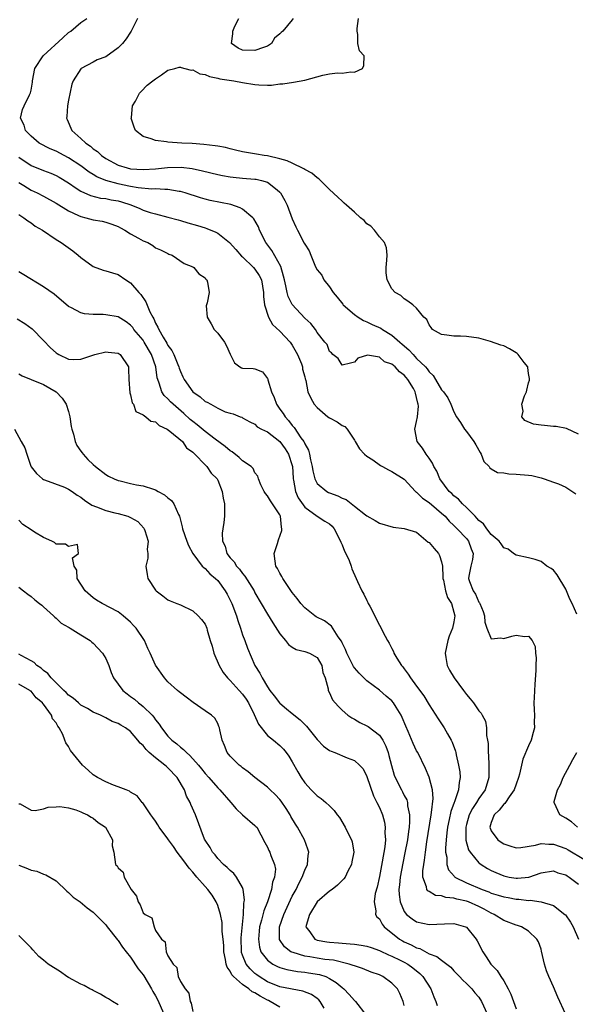
# Model space of a CAD drawing. Units: inches. Extents: x 2610000 to 2613000, y 1509000 to 1512000.
# Drawn here: x 2611019 to 2611109, y 1509287 to 1509445 of the extents above; entities that cross this region are included whole.
import ezdxf

# ---------------------------------------------------------------- set-up
doc = ezdxf.new("R2010")
doc.units = ezdxf.units.IN
doc.header["$MEASUREMENT"] = 0
doc.layers.add('LD26101509_2ft', color=202, linetype='Continuous')

msp = doc.modelspace()

# ---------------------------------------------------------------- linework, layer by layer
at = {"layer": 'LD26101509_2ft'}
for points, elevation in [([(2611108.76, 1509349.24), (2611108, 1509351), (2611107.65, 1509351.65), (2611107.12, 1509353), (2611107, 1509353.28), (2611105.57, 1509355.57), (2611105, 1509356.36), (2611104.61, 1509356.61), (2611103.92, 1509357), (2611103, 1509357.75), (2611102.04, 1509358.04), (2611101, 1509358.32), (2611099, 1509358.72), (2611098.57, 1509359), (2611097.73, 1509359.73), (2611097, 1509359.94), (2611096.59, 1509360.59), (2611096.26, 1509361), (2611095, 1509362.06), (2611094.27, 1509363), (2611093.76, 1509363.76), (2611093, 1509364.34), (2611092.7, 1509364.7), (2611092.42, 1509365), (2611091, 1509366.42), (2611090.37, 1509367), (2611089.73, 1509367.73), (2611089, 1509368.29), (2611088.64, 1509368.64), (2611088.22, 1509369), (2611086.7, 1509371), (2611086.23, 1509372.23), (2611085.76, 1509373), (2611085.56, 1509373.56), (2611085, 1509374.32), (2611084.53, 1509375), (2611083.96, 1509375.96), (2611083.1, 1509377), (2611082.68, 1509379), (2611083, 1509380.25), (2611083.12, 1509381), (2611083.29, 1509382.71), (2611083.25, 1509383), (2611083.19, 1509383.19), (2611083, 1509384.1), (2611082.79, 1509384.79), (2611082.77, 1509385), (2611082.47, 1509385.53), (2611081.58, 1509387), (2611081.31, 1509387.31), (2611081, 1509387.7), (2611080.23, 1509388.23), (2611079.53, 1509389), (2611079, 1509389.47), (2611077.85, 1509389.85), (2611077, 1509390.57), (2611075.09, 1509390.91), (2611073.56, 1509390.44), (2611073, 1509389.8), (2611072.37, 1509389.63), (2611071, 1509389.28), (2611070.38, 1509390.38), (2611069.5, 1509391), (2611069.29, 1509391.29), (2611069, 1509391.5), (2611068.59, 1509392.59), (2611068.23, 1509393), (2611067, 1509394.54), (2611066.71, 1509395), (2611065.99, 1509395.99), (2611065, 1509396.85), (2611063, 1509399.03), (2611062.35, 1509400.35), (2611062.17, 1509401), (2611061.98, 1509402.02), (2611061.74, 1509403), (2611061.61, 1509403.61), (2611061.16, 1509405.16), (2611059.71, 1509407.71), (2611058.72, 1509409), (2611057.74, 1509411), (2611057.55, 1509411.55), (2611056.83, 1509412.83), (2611056.65, 1509413), (2611055, 1509414.37), (2611054.61, 1509414.61), (2611053.1, 1509415.1), (2611049.79, 1509415.79), (2611049, 1509415.99), (2611048.21, 1509416.21), (2611045.75, 1509417), (2611045, 1509417.21), (2611044.78, 1509417.22), (2611043, 1509417.54), (2611042.49, 1509417.51), (2611041, 1509417.64), (2611040.39, 1509417.61), (2611038.19, 1509417.81), (2611037, 1509418.02), (2611035.71, 1509418.29), (2611035, 1509418.45), (2611033.01, 1509419), (2611031.58, 1509419.58), (2611031, 1509419.94), (2611030.33, 1509420.33), (2611029, 1509421.32), (2611027, 1509422.65), (2611026.29, 1509423), (2611025, 1509423.69), (2611024.08, 1509424.08), (2611022.28, 1509425), (2611021, 1509426.1), (2611020.09, 1509427), (2611019.88, 1509427.88), (2611019.31, 1509429), (2611019.6, 1509430.4), (2611019.86, 1509431), (2611020.74, 1509432.74), (2611020.9, 1509433.1), (2611021, 1509433.5), (2611021.22, 1509434.78), (2611021.24, 1509435), (2611021.61, 1509437), (2611022.93, 1509439), (2611026.07, 1509441.93), (2611027, 1509442.75), (2611027.37, 1509443), (2611029, 1509444.4), (2611029.98, 1509445)], 7758), ([(2611038.09, 1509445), (2611037.2, 1509443.2), (2611037.11, 1509443), (2611037, 1509442.85), (2611036.27, 1509441.73), (2611035.71, 1509441), (2611035, 1509440.31), (2611033, 1509438.88), (2611031.63, 1509438.37), (2611031, 1509438), (2611029.07, 1509437), (2611029, 1509436.93), (2611027.77, 1509435), (2611027.55, 1509434.45), (2611027, 1509431.87), (2611026.84, 1509431), (2611026.74, 1509429.26), (2611026.7, 1509429), (2611026.77, 1509428.77), (2611027.54, 1509427), (2611029, 1509425.72), (2611029.77, 1509425), (2611030.52, 1509424.52), (2611031, 1509424.09), (2611031.66, 1509423.66), (2611032.33, 1509423), (2611033, 1509422.54), (2611035, 1509421.45), (2611036.43, 1509421), (2611037, 1509420.87), (2611039, 1509420.76), (2611041, 1509420.88), (2611042.92, 1509421.08), (2611045.12, 1509421.12), (2611046.9, 1509420.9), (2611048.56, 1509420.56), (2611051, 1509419.95), (2611051.77, 1509419.77), (2611053, 1509419.55), (2611053.49, 1509419.49), (2611055, 1509419.36), (2611057, 1509419.22), (2611057.19, 1509419.19), (2611058.03, 1509419), (2611059, 1509418.69), (2611060.54, 1509417.46), (2611061, 1509417.11), (2611061.1, 1509417), (2611061.79, 1509415.79), (2611062.19, 1509415), (2611063, 1509412.8), (2611063.55, 1509411.55), (2611063.82, 1509411), (2611064.93, 1509408.93), (2611065, 1509408.73), (2611065.69, 1509407.69), (2611065.99, 1509407), (2611066.61, 1509405.39), (2611066.78, 1509405), (2611067, 1509404.6), (2611067.74, 1509403.74), (2611068.08, 1509403), (2611069, 1509401.87), (2611069.55, 1509401), (2611070.24, 1509400.24), (2611071.12, 1509399.12), (2611071.19, 1509399), (2611073, 1509397.45), (2611073.58, 1509397), (2611074.46, 1509396.46), (2611075, 1509396.25), (2611075.85, 1509395.85), (2611077.22, 1509395.22), (2611077.52, 1509395), (2611079, 1509394.1), (2611080.29, 1509393), (2611080.66, 1509392.66), (2611081.75, 1509391.75), (2611082.42, 1509391), (2611083, 1509390.39), (2611084.4, 1509389), (2611084.68, 1509388.68), (2611085, 1509388.2), (2611085.65, 1509387.65), (2611086.05, 1509387), (2611087, 1509385.33), (2611087.31, 1509385), (2611088.03, 1509384.03), (2611088.52, 1509383), (2611089, 1509381.77), (2611089.39, 1509381), (2611090.05, 1509380.05), (2611090.69, 1509379), (2611091, 1509378.63), (2611092.2, 1509377), (2611092.49, 1509376.49), (2611093.23, 1509375.23), (2611093.39, 1509375), (2611093.81, 1509373.81), (2611094.67, 1509373), (2611094.76, 1509372.76), (2611095, 1509372.65), (2611096.01, 1509372.01), (2611097, 1509371.97), (2611097.8, 1509371.8), (2611099, 1509371.76), (2611101, 1509371.59), (2611101.53, 1509371.53), (2611103, 1509371.19), (2611103.51, 1509371), (2611105, 1509370.49), (2611105.81, 1509370.19), (2611107, 1509369.7), (2611108.62, 1509368.62)], 7756), ([(2611109, 1509378.21), (2611107.1, 1509379.1), (2611105.42, 1509379.42), (2611105, 1509379.43), (2611103.58, 1509379.58), (2611103, 1509379.66), (2611101.77, 1509379.78), (2611100.38, 1509380.38), (2611099.92, 1509381), (2611100.11, 1509381.89), (2611099.92, 1509383), (2611100.35, 1509384.35), (2611100.66, 1509385), (2611100.74, 1509385.26), (2611101, 1509386.46), (2611101.12, 1509386.88), (2611101.13, 1509387.13), (2611101, 1509387.95), (2611100.89, 1509388.89), (2611100.86, 1509389), (2611100.27, 1509389.73), (2611099.33, 1509391), (2611099.17, 1509391.17), (2611099, 1509391.26), (2611097.92, 1509391.92), (2611097, 1509392.39), (2611096.52, 1509392.52), (2611094.88, 1509393.12), (2611093, 1509393.61), (2611091, 1509393.9), (2611090.05, 1509393.95), (2611089, 1509393.94), (2611087.87, 1509394.13), (2611087, 1509394.21), (2611085.53, 1509395), (2611085.35, 1509395.35), (2611085, 1509395.76), (2611084.66, 1509396.66), (2611084.15, 1509397), (2611083, 1509398.44), (2611082.39, 1509399), (2611081.6, 1509399.6), (2611081, 1509399.95), (2611080.47, 1509400.47), (2611079.55, 1509401), (2611079, 1509401.58), (2611078.25, 1509403), (2611078.11, 1509404.11), (2611078.1, 1509405), (2611078.19, 1509406.19), (2611078.23, 1509407), (2611078.14, 1509408.14), (2611077.82, 1509409), (2611077, 1509409.9), (2611076.21, 1509411), (2611075.62, 1509411.62), (2611075, 1509412.02), (2611074.55, 1509412.55), (2611073.96, 1509413), (2611073, 1509413.87), (2611071.7, 1509415), (2611071.36, 1509415.36), (2611071, 1509415.65), (2611070.32, 1509416.32), (2611069, 1509417.53), (2611067.51, 1509419), (2611067.24, 1509419.24), (2611067, 1509419.39), (2611066.14, 1509420.14), (2611065, 1509420.74), (2611064.86, 1509420.86), (2611063, 1509421.74), (2611062.16, 1509422.16), (2611061, 1509422.48), (2611059, 1509422.94), (2611058.49, 1509423), (2611057.23, 1509423.23), (2611055, 1509423.58), (2611053.88, 1509423.88), (2611053, 1509424.05), (2611052.27, 1509424.27), (2611051, 1509424.49), (2611050.58, 1509424.58), (2611048.79, 1509424.79), (2611046.92, 1509424.92), (2611045.21, 1509425), (2611043, 1509425.15), (2611042.79, 1509425.21), (2611041, 1509425.39), (2611040.31, 1509425.69), (2611039, 1509426.06), (2611037.77, 1509427), (2611037.55, 1509427.55), (2611037.1, 1509429), (2611037.12, 1509429.12), (2611037.29, 1509431), (2611037.76, 1509431.76), (2611038.42, 1509433), (2611038.71, 1509433.29), (2611039.68, 1509434.32), (2611040.56, 1509435), (2611041, 1509435.33), (2611041.99, 1509435.99), (2611043, 1509436.7), (2611044.09, 1509437), (2611044.82, 1509437.18), (2611045, 1509437.21), (2611045.13, 1509437.13), (2611045.7, 1509437), (2611046.73, 1509436.73), (2611047, 1509436.76), (2611048.13, 1509436.13), (2611049, 1509436.03), (2611049.68, 1509435.68), (2611051, 1509435.45), (2611051.34, 1509435.34), (2611053.62, 1509435), (2611055, 1509434.74), (2611057, 1509434.41), (2611057.64, 1509434.36), (2611059, 1509434.33), (2611059.67, 1509434.33), (2611061, 1509434.5), (2611061.48, 1509434.52), (2611063.21, 1509434.79), (2611065, 1509435.11), (2611067.89, 1509435.89), (2611069, 1509436.11), (2611070.28, 1509436.28), (2611071, 1509436.25), (2611072.43, 1509436.43), (2611073, 1509436.41), (2611074.3, 1509437), (2611074.51, 1509437.49), (2611074.56, 1509439), (2611073.83, 1509439.83), (2611073.56, 1509441), (2611073.55, 1509442.45), (2611073.41, 1509443), (2611073.43, 1509443.43), (2611073.63, 1509445)], 7754), ([(2611063.12, 1509445), (2611063, 1509444.81), (2611061.48, 1509443), (2611061.2, 1509442.8), (2611061, 1509442.55), (2611060.12, 1509441.88), (2611059.68, 1509441), (2611059, 1509440.58), (2611058.37, 1509440.37), (2611057, 1509439.86), (2611055, 1509439.95), (2611054.27, 1509440.27), (2611053.24, 1509441), (2611053.45, 1509442.55), (2611053.41, 1509443), (2611053.78, 1509443.78), (2611054.4, 1509445)], 7756), ([(2611019, 1509422.73), (2611021, 1509421.39), (2611023, 1509420.58), (2611024.14, 1509420.14), (2611025, 1509419.76), (2611025.49, 1509419.49), (2611027, 1509418.58), (2611028.23, 1509417.77), (2611029, 1509417.24), (2611030.55, 1509416.55), (2611032.16, 1509416.16), (2611033, 1509416.08), (2611033.89, 1509415.89), (2611035, 1509415.7), (2611035.55, 1509415.55), (2611037.05, 1509415.05), (2611038.47, 1509414.47), (2611039, 1509414.22), (2611040.15, 1509413.85), (2611041, 1509413.6), (2611043, 1509413.09), (2611044.64, 1509412.64), (2611045, 1509412.55), (2611046.2, 1509412.2), (2611047.77, 1509411.77), (2611049, 1509411.35), (2611049.28, 1509411.28), (2611050.68, 1509410.68), (2611051, 1509410.49), (2611052.92, 1509409), (2611053.91, 1509407.91), (2611054.83, 1509406.83), (2611055, 1509406.69), (2611056.78, 1509405), (2611057, 1509404.73), (2611057.69, 1509403.69), (2611058.02, 1509403), (2611058.36, 1509401), (2611058.35, 1509400.35), (2611058.52, 1509399), (2611059.15, 1509397), (2611059.83, 1509395.83), (2611061, 1509394.74), (2611062.65, 1509393), (2611063, 1509392.5), (2611063.86, 1509391), (2611064.48, 1509389.52), (2611064.64, 1509389), (2611064.65, 1509388.65), (2611065, 1509387.44), (2611065.08, 1509387.08), (2611065.12, 1509387), (2611065.18, 1509386.82), (2611065.49, 1509385), (2611065.98, 1509383.98), (2611066.52, 1509383), (2611067, 1509382.46), (2611068.74, 1509381), (2611069, 1509380.8), (2611070.19, 1509380.19), (2611071, 1509379.6), (2611071.45, 1509379.45), (2611071.81, 1509379), (2611073, 1509377.23), (2611073.12, 1509377), (2611073.82, 1509375.82), (2611074.59, 1509375), (2611075, 1509374.67), (2611075.93, 1509374.07), (2611077.17, 1509373.17), (2611077.52, 1509373), (2611078.45, 1509372.45), (2611079, 1509372.22), (2611081, 1509370.94), (2611082.79, 1509369), (2611082.9, 1509368.9), (2611083, 1509368.85), (2611083.93, 1509367.93), (2611085, 1509367.22), (2611086.17, 1509366.17), (2611087, 1509365.51), (2611087.57, 1509365), (2611088.22, 1509364.22), (2611089, 1509363.54), (2611089.26, 1509363.26), (2611089.54, 1509363), (2611091, 1509361.43), (2611091.33, 1509361), (2611091.74, 1509359.74), (2611092.06, 1509359), (2611091.97, 1509358.03), (2611091.73, 1509357), (2611091.38, 1509355.38), (2611091.32, 1509355), (2611091.48, 1509354.52), (2611092.08, 1509353), (2611092.46, 1509352.46), (2611093, 1509351.21), (2611093.1, 1509351.1), (2611093.15, 1509351), (2611093.68, 1509349.68), (2611093.91, 1509349), (2611093.95, 1509347.95), (2611094.26, 1509347), (2611095, 1509345.28), (2611096.52, 1509345.48), (2611097, 1509345.37), (2611098.28, 1509345.72), (2611099, 1509345.9), (2611100.34, 1509345.67), (2611101, 1509345.75), (2611101.57, 1509345), (2611102.06, 1509344.06), (2611102.11, 1509343), (2611102.24, 1509342.24), (2611102.17, 1509341), (2611102.18, 1509340.18), (2611101.98, 1509338.02), (2611101.88, 1509335.88), (2611101.86, 1509335), (2611101.89, 1509333.89), (2611101.95, 1509333), (2611101.92, 1509331.92), (2611101.93, 1509331), (2611101.75, 1509330.25), (2611101.42, 1509329), (2611101, 1509328.11), (2611100.07, 1509325.93), (2611099.84, 1509325), (2611099.56, 1509323.56), (2611099.4, 1509323), (2611099, 1509321.93), (2611098.7, 1509321), (2611097.89, 1509319.89), (2611097.28, 1509319), (2611097.17, 1509318.82), (2611097, 1509318.69), (2611096.26, 1509317.74), (2611095.46, 1509317), (2611095, 1509315.77), (2611094.77, 1509315), (2611095, 1509314.45), (2611096.05, 1509313), (2611096.59, 1509312.59), (2611097, 1509312.32), (2611097.99, 1509311.99), (2611099, 1509311.69), (2611099.73, 1509311.73), (2611102.11, 1509312.11), (2611103, 1509312.37), (2611104.27, 1509312.27), (2611105, 1509312.29), (2611107, 1509311.58), (2611107.39, 1509311.39), (2611109.88, 1509309.88)], 7760), ([(2611019, 1509418.64), (2611019.85, 1509418.15), (2611021, 1509417.45), (2611021.99, 1509417), (2611023, 1509416.47), (2611025, 1509415.36), (2611027, 1509414.13), (2611028.63, 1509413.37), (2611029, 1509413.18), (2611029.78, 1509413), (2611031, 1509412.66), (2611032.44, 1509412.44), (2611033, 1509412.3), (2611033.97, 1509411.97), (2611035, 1509411.58), (2611035.36, 1509411.36), (2611036.09, 1509411), (2611037, 1509410.43), (2611038.28, 1509409.72), (2611039, 1509409.3), (2611039.76, 1509409), (2611040.55, 1509408.55), (2611041, 1509408.18), (2611041.81, 1509407.81), (2611043, 1509407.22), (2611043.15, 1509407.15), (2611043.69, 1509407), (2611045.61, 1509405.61), (2611047, 1509405.11), (2611047.19, 1509405), (2611047.95, 1509403.95), (2611049, 1509403.34), (2611049.11, 1509403.11), (2611049.28, 1509403), (2611049.38, 1509402.62), (2611049.64, 1509401), (2611049.32, 1509399.32), (2611049.18, 1509399), (2611049.15, 1509398.85), (2611049.3, 1509397), (2611049.95, 1509395.95), (2611050.46, 1509395), (2611051, 1509394.41), (2611052.09, 1509393), (2611052.4, 1509392.4), (2611053, 1509391.05), (2611053.68, 1509389.68), (2611054.54, 1509389), (2611054.85, 1509388.85), (2611055, 1509388.82), (2611056.73, 1509388.73), (2611057, 1509388.71), (2611058.22, 1509388.22), (2611059, 1509387.14), (2611059.05, 1509387.05), (2611059.06, 1509386.94), (2611059.68, 1509385), (2611060.08, 1509384.08), (2611060.48, 1509383), (2611061, 1509382.2), (2611061.51, 1509381.51), (2611061.83, 1509381), (2611062.37, 1509380.37), (2611063, 1509379.57), (2611063.29, 1509379.29), (2611064.38, 1509377.62), (2611064.83, 1509377), (2611064.89, 1509376.89), (2611065, 1509376.62), (2611065.61, 1509375.61), (2611065.76, 1509375), (2611065.93, 1509374.07), (2611066.19, 1509373), (2611066.28, 1509372.28), (2611066.61, 1509371), (2611067, 1509370.27), (2611068.53, 1509369), (2611068.83, 1509368.83), (2611069, 1509368.76), (2611070.3, 1509368.3), (2611071, 1509367.91), (2611071.67, 1509367.67), (2611073, 1509366.61), (2611074.75, 1509365.25), (2611075, 1509365.07), (2611076.32, 1509364.32), (2611077, 1509363.88), (2611079.23, 1509363.23), (2611081, 1509363.04), (2611083, 1509362.42), (2611084.86, 1509360.86), (2611085, 1509360.77), (2611085.81, 1509359.81), (2611086.52, 1509359), (2611086.68, 1509358.68), (2611087, 1509357.68), (2611087.14, 1509357), (2611087.22, 1509355.22), (2611087.21, 1509355), (2611087.3, 1509354.7), (2611087.65, 1509353), (2611087.96, 1509351.96), (2611088.59, 1509351), (2611089, 1509349.59), (2611089.13, 1509349), (2611089, 1509348.04), (2611088.78, 1509347), (2611088.25, 1509345.75), (2611088, 1509345), (2611087.58, 1509343), (2611087.71, 1509342.29), (2611087.9, 1509341), (2611088.27, 1509340.27), (2611089.04, 1509339), (2611090.54, 1509337), (2611091, 1509336.33), (2611091.63, 1509335.63), (2611092.12, 1509335), (2611093, 1509333.74), (2611093.37, 1509333.37), (2611093.54, 1509333), (2611094.07, 1509332.06), (2611094.24, 1509331), (2611094.25, 1509329.74), (2611094.41, 1509329), (2611094.49, 1509328.49), (2611094.48, 1509327), (2611094.53, 1509326.53), (2611094.59, 1509325), (2611094.6, 1509323), (2611094.01, 1509321), (2611093, 1509319.61), (2611092.63, 1509319), (2611091.97, 1509318.03), (2611091.45, 1509317), (2611091, 1509315.43), (2611090.89, 1509315), (2611090.93, 1509312.93), (2611091.36, 1509311.36), (2611091.62, 1509311), (2611093, 1509309.3), (2611093.15, 1509309.15), (2611093.36, 1509309), (2611094.39, 1509308.39), (2611095, 1509308.05), (2611095.71, 1509307.71), (2611097, 1509307.17), (2611097.86, 1509307), (2611099, 1509306.82), (2611099.19, 1509306.81), (2611101.03, 1509306.97), (2611103, 1509307.65), (2611105, 1509307.98), (2611105.69, 1509307.69), (2611107, 1509307.33), (2611107.19, 1509307.19), (2611107.52, 1509307), (2611109, 1509305.84)], 7762), ([(2611019, 1509413.51), (2611019.82, 1509413), (2611020.47, 1509412.47), (2611021, 1509412.15), (2611021.66, 1509411.66), (2611022.8, 1509411), (2611025, 1509409.5), (2611025.81, 1509409), (2611027.68, 1509407.68), (2611028.57, 1509407), (2611029, 1509406.61), (2611031, 1509405.13), (2611032.58, 1509404.58), (2611033, 1509404.48), (2611034.11, 1509404.11), (2611035, 1509403.89), (2611036.25, 1509403), (2611037, 1509402.52), (2611038.3, 1509401), (2611038.63, 1509400.63), (2611039.45, 1509399.45), (2611040.11, 1509397.89), (2611040.55, 1509397), (2611040.72, 1509396.72), (2611041, 1509396.07), (2611041.39, 1509395.39), (2611041.53, 1509395), (2611042.21, 1509393.79), (2611042.82, 1509392.82), (2611043, 1509392.45), (2611043.64, 1509391.64), (2611043.94, 1509391), (2611044.58, 1509389.42), (2611044.77, 1509389), (2611044.82, 1509388.82), (2611045, 1509388.3), (2611045.42, 1509387.42), (2611045.6, 1509387), (2611047, 1509385.01), (2611048.2, 1509384.2), (2611049, 1509383.47), (2611049.33, 1509383.33), (2611049.89, 1509383), (2611051, 1509382.39), (2611052.19, 1509381.81), (2611053, 1509381.55), (2611053.49, 1509381.49), (2611054.59, 1509381), (2611054.91, 1509380.91), (2611055, 1509380.84), (2611056.19, 1509380.19), (2611057, 1509379.82), (2611057.37, 1509379.37), (2611058.03, 1509379), (2611059, 1509378.55), (2611061, 1509377), (2611061.84, 1509375.84), (2611062.41, 1509375), (2611063, 1509373.14), (2611063.03, 1509373), (2611063.12, 1509371.12), (2611063.13, 1509371), (2611063.19, 1509370.81), (2611063.5, 1509369), (2611063.96, 1509367.96), (2611065, 1509366.44), (2611067, 1509365.02), (2611068.23, 1509364.23), (2611069, 1509363.78), (2611069.4, 1509363.4), (2611069.74, 1509363), (2611070.77, 1509361), (2611070.81, 1509360.81), (2611071, 1509360.41), (2611071.37, 1509359.37), (2611071.59, 1509359), (2611072.12, 1509357.88), (2611072.44, 1509357), (2611072.55, 1509356.55), (2611073.27, 1509355), (2611073.47, 1509354.53), (2611074.19, 1509353), (2611074.5, 1509352.5), (2611075, 1509351.44), (2611075.16, 1509351.16), (2611075.22, 1509351), (2611075.45, 1509350.55), (2611076.27, 1509349), (2611076.5, 1509348.5), (2611077, 1509347.48), (2611077.3, 1509347), (2611077.57, 1509346.43), (2611078.32, 1509345), (2611078.6, 1509344.6), (2611079, 1509343.75), (2611079.28, 1509343.28), (2611079.34, 1509343), (2611079.79, 1509342.21), (2611080.57, 1509341), (2611080.78, 1509340.78), (2611081, 1509340.46), (2611081.64, 1509339.64), (2611082.02, 1509339), (2611083, 1509337.69), (2611084.13, 1509336.13), (2611085, 1509334.67), (2611086.45, 1509332.45), (2611087.43, 1509331), (2611087.96, 1509330.04), (2611088.56, 1509329), (2611088.7, 1509328.7), (2611089.22, 1509327.22), (2611089.28, 1509327), (2611089.35, 1509326.65), (2611089.75, 1509325), (2611089.93, 1509323.93), (2611089.99, 1509323), (2611089.81, 1509322.19), (2611089.74, 1509321), (2611089.1, 1509319.1), (2611089.04, 1509318.96), (2611088.49, 1509317.51), (2611088.23, 1509316.23), (2611087.94, 1509315), (2611087.87, 1509314.13), (2611087.73, 1509313), (2611087.64, 1509311.64), (2611087.66, 1509311), (2611087.83, 1509310.17), (2611087.86, 1509309), (2611088.14, 1509308.14), (2611089.07, 1509307.07), (2611089.16, 1509307), (2611091, 1509306.09), (2611093.52, 1509305), (2611094.6, 1509304.6), (2611095, 1509304.43), (2611096.11, 1509304.11), (2611097, 1509303.82), (2611097.71, 1509303.71), (2611099, 1509303.46), (2611099.44, 1509303.44), (2611101, 1509303.24), (2611101.26, 1509303.26), (2611103.01, 1509303.01), (2611105, 1509302.41), (2611106.83, 1509301), (2611106.91, 1509300.91), (2611107.75, 1509299.75), (2611108.19, 1509299), (2611109, 1509297)], 7764), ([(2611106.91, 1509285), (2611105.68, 1509287.68), (2611105, 1509289.33), (2611104.23, 1509291), (2611103.9, 1509291.9), (2611103.57, 1509293), (2611103.09, 1509295.09), (2611103, 1509295.39), (2611102.59, 1509296.59), (2611102.34, 1509297), (2611101, 1509298.29), (2611099.88, 1509299), (2611099.22, 1509299.22), (2611099, 1509299.28), (2611097, 1509300.03), (2611095.48, 1509301), (2611095, 1509301.19), (2611093.83, 1509301.83), (2611093, 1509302.25), (2611091.35, 1509303), (2611091, 1509303.13), (2611089.45, 1509303.45), (2611089, 1509303.62), (2611087.71, 1509303.71), (2611087, 1509303.97), (2611086.05, 1509304.05), (2611085, 1509304.66), (2611084.77, 1509304.77), (2611084.63, 1509305), (2611084.6, 1509305.4), (2611084, 1509307), (2611083.97, 1509307.97), (2611084.13, 1509309), (2611084.28, 1509309.72), (2611084.42, 1509311), (2611084.65, 1509312.65), (2611085.31, 1509317), (2611085.4, 1509317.4), (2611085.64, 1509319.64), (2611085.55, 1509321), (2611085.03, 1509323.03), (2611084.44, 1509324.44), (2611083.17, 1509327), (2611083, 1509327.3), (2611082.45, 1509328.45), (2611081.62, 1509330.38), (2611081.24, 1509331.24), (2611080.67, 1509332.67), (2611080.5, 1509333), (2611079.69, 1509334.3), (2611079.29, 1509335), (2611079, 1509335.34), (2611078.09, 1509336.09), (2611077, 1509337.06), (2611075, 1509338.55), (2611073.77, 1509339.77), (2611073, 1509340.65), (2611072.86, 1509340.86), (2611071.78, 1509343), (2611071.57, 1509343.57), (2611071, 1509344.67), (2611070.9, 1509344.9), (2611070.4, 1509345.6), (2611069.31, 1509347.31), (2611068.17, 1509348.17), (2611066.85, 1509348.85), (2611066.61, 1509349), (2611065, 1509350.26), (2611064.36, 1509351), (2611063.8, 1509351.8), (2611063, 1509352.77), (2611061.49, 1509355), (2611061.34, 1509355.34), (2611061, 1509355.83), (2611060.6, 1509356.6), (2611060.35, 1509357), (2611060.22, 1509357.78), (2611060.08, 1509359), (2611060.62, 1509360.62), (2611060.8, 1509361.2), (2611061.31, 1509362.69), (2611061.34, 1509363), (2611061.26, 1509363.26), (2611061.1, 1509365), (2611061, 1509365.21), (2611059.84, 1509367), (2611059.49, 1509367.49), (2611059, 1509368.28), (2611058.67, 1509368.67), (2611058.46, 1509369), (2611057.94, 1509370.06), (2611057.55, 1509371), (2611057.46, 1509371.46), (2611057, 1509371.99), (2611056.7, 1509372.7), (2611056.4, 1509373), (2611055, 1509373.93), (2611054.47, 1509374.47), (2611053.34, 1509375.34), (2611053, 1509375.52), (2611052.19, 1509376.19), (2611050.62, 1509377.38), (2611049, 1509378.63), (2611047.7, 1509379.7), (2611047, 1509380.22), (2611046.57, 1509380.57), (2611045.53, 1509381.53), (2611043.82, 1509383), (2611043.41, 1509383.41), (2611043, 1509383.86), (2611042.41, 1509384.41), (2611042.02, 1509385), (2611041.59, 1509386.41), (2611041.35, 1509387), (2611041.28, 1509387.28), (2611041.06, 1509389), (2611040.38, 1509391), (2611039.19, 1509393), (2611039, 1509393.29), (2611037.54, 1509395), (2611037.33, 1509395.33), (2611037, 1509395.72), (2611036.26, 1509396.26), (2611035, 1509397.04), (2611033, 1509397.41), (2611032.56, 1509397.44), (2611031, 1509397.44), (2611029.56, 1509397.56), (2611029, 1509397.7), (2611027.5, 1509398.5), (2611027, 1509398.72), (2611024.68, 1509400.68), (2611023, 1509401.9), (2611019.82, 1509403.82), (2611019, 1509404.3)], 7766), ([(2611018.73, 1509396.73), (2611020, 1509396), (2611021.15, 1509395.15), (2611023, 1509393.26), (2611024.09, 1509392.09), (2611025, 1509391.27), (2611025.16, 1509391.16), (2611025.47, 1509391), (2611027, 1509390.28), (2611027.79, 1509390.21), (2611029, 1509390.23), (2611030.9, 1509390.9), (2611031.07, 1509390.93), (2611031.23, 1509391), (2611033, 1509391.45), (2611033.39, 1509391.39), (2611035, 1509391.21), (2611035.3, 1509391), (2611036.64, 1509389), (2611036.68, 1509388.68), (2611036.73, 1509387), (2611036.86, 1509384.86), (2611037, 1509384.53), (2611037.26, 1509383.26), (2611037.45, 1509383), (2611037.85, 1509381.85), (2611039, 1509381.33), (2611039.45, 1509381), (2611040.27, 1509380.27), (2611041, 1509380.16), (2611041.6, 1509379.6), (2611042.9, 1509379), (2611043.3, 1509378.7), (2611045.32, 1509377), (2611046, 1509376), (2611047, 1509375.29), (2611047.14, 1509375.14), (2611047.33, 1509375), (2611049, 1509373.25), (2611049.27, 1509373), (2611049.93, 1509371.93), (2611050.9, 1509371), (2611051, 1509370.81), (2611051.7, 1509369), (2611051.89, 1509367.89), (2611052.11, 1509367), (2611052.12, 1509365.88), (2611052.1, 1509365), (2611051.99, 1509363.99), (2611051.81, 1509363), (2611051.72, 1509362.28), (2611051.79, 1509361), (2611052.18, 1509360.18), (2611052.49, 1509359), (2611053, 1509358.32), (2611053.65, 1509357.65), (2611054.01, 1509357), (2611054.5, 1509356.5), (2611055, 1509355.78), (2611055.38, 1509355.38), (2611056.84, 1509353), (2611057, 1509352.68), (2611057.99, 1509351), (2611059, 1509349.24), (2611059.86, 1509347.86), (2611061, 1509346.09), (2611061.93, 1509345), (2611062.4, 1509344.4), (2611063, 1509343.93), (2611063.6, 1509343.6), (2611065, 1509343.26), (2611065.74, 1509343), (2611067, 1509342.27), (2611067.74, 1509341), (2611067.9, 1509339.9), (2611068.27, 1509339), (2611068.77, 1509337.23), (2611068.79, 1509337), (2611069, 1509336.63), (2611069.49, 1509335.49), (2611069.89, 1509335), (2611070.42, 1509334.42), (2611071, 1509333.85), (2611071.94, 1509333), (2611072.57, 1509332.57), (2611073, 1509332.36), (2611073.87, 1509331.87), (2611075, 1509331.32), (2611075.2, 1509331.2), (2611077, 1509329.82), (2611077.55, 1509329), (2611078.06, 1509328.06), (2611078.42, 1509327), (2611078.55, 1509326.55), (2611078.93, 1509324.93), (2611079.37, 1509323.37), (2611079.52, 1509323), (2611080.54, 1509321), (2611080.71, 1509320.71), (2611081, 1509320.11), (2611081.4, 1509319.4), (2611081.51, 1509319), (2611081.55, 1509318.45), (2611081.86, 1509317), (2611081.85, 1509315.85), (2611081.77, 1509315), (2611081.67, 1509314.33), (2611081.5, 1509313), (2611081.12, 1509310.88), (2611080.78, 1509309.22), (2611080.36, 1509307), (2611080.25, 1509305.75), (2611080.15, 1509305), (2611080.17, 1509304.17), (2611080.34, 1509303), (2611081, 1509301.46), (2611081.36, 1509301), (2611082.26, 1509300.26), (2611083, 1509299.79), (2611085, 1509299.39), (2611087.49, 1509299.49), (2611089, 1509299.52), (2611090.86, 1509299), (2611091, 1509298.94), (2611092.56, 1509297), (2611092.73, 1509296.73), (2611093.63, 1509295), (2611094.17, 1509294.17), (2611094.95, 1509293), (2611095.97, 1509291.97), (2611096.55, 1509291), (2611097, 1509290.29), (2611097.72, 1509289), (2611098.16, 1509288.16), (2611099, 1509285.8)], 7768), ([(2611019, 1509387.91), (2611019.58, 1509387.58), (2611021, 1509387), (2611023, 1509386.16), (2611025.01, 1509385), (2611025.98, 1509383.98), (2611026.62, 1509383), (2611027, 1509381.82), (2611027.24, 1509381), (2611027.44, 1509379.44), (2611027.53, 1509379), (2611027.8, 1509378.2), (2611028.09, 1509377), (2611028.37, 1509376.37), (2611029, 1509375.48), (2611029.19, 1509375.19), (2611029.34, 1509375), (2611030.14, 1509374.14), (2611031, 1509373.33), (2611031.36, 1509373), (2611033, 1509371.74), (2611033.46, 1509371.46), (2611034.37, 1509371), (2611035, 1509370.73), (2611035.33, 1509370.67), (2611037, 1509370.25), (2611037.94, 1509370.06), (2611039, 1509369.88), (2611040.67, 1509369.33), (2611041, 1509369.25), (2611041.43, 1509369), (2611042.45, 1509368.45), (2611043, 1509367.98), (2611043.56, 1509367.56), (2611043.96, 1509367), (2611044.71, 1509365.29), (2611044.87, 1509365), (2611045.3, 1509363.3), (2611045.35, 1509363), (2611046.03, 1509361), (2611046.31, 1509360.31), (2611046.99, 1509358.99), (2611048.51, 1509357), (2611048.75, 1509356.75), (2611049, 1509356.58), (2611049.76, 1509355.76), (2611050.67, 1509355), (2611051, 1509354.66), (2611052.22, 1509353), (2611052.5, 1509352.5), (2611053, 1509351.52), (2611053.25, 1509351), (2611054.02, 1509349), (2611054.23, 1509348.23), (2611054.69, 1509347), (2611055, 1509345.96), (2611055.37, 1509345), (2611055.79, 1509343.79), (2611057, 1509341), (2611057.8, 1509339.8), (2611058.15, 1509339), (2611059, 1509337.6), (2611059.4, 1509337), (2611060.11, 1509336.11), (2611060.94, 1509335), (2611061, 1509334.94), (2611062.06, 1509334.06), (2611063, 1509333.31), (2611064.26, 1509332.26), (2611065.28, 1509331.28), (2611067, 1509329.11), (2611068.04, 1509328.04), (2611069, 1509327.34), (2611069.23, 1509327.23), (2611069.86, 1509327), (2611071.82, 1509326.18), (2611073, 1509325.75), (2611073.82, 1509325), (2611074.37, 1509324.37), (2611075, 1509323.16), (2611076.04, 1509320.04), (2611076.6, 1509319), (2611077, 1509318.17), (2611077.49, 1509317), (2611077.83, 1509315.83), (2611077.94, 1509315), (2611077.89, 1509314.11), (2611077.97, 1509313), (2611077.86, 1509311.86), (2611077.45, 1509309.45), (2611077, 1509307.09), (2611076.64, 1509305.36), (2611076.34, 1509304.34), (2611076.16, 1509303), (2611076.44, 1509301.56), (2611076.37, 1509301), (2611076.61, 1509300.61), (2611077, 1509300.3), (2611077.44, 1509299.44), (2611077.8, 1509299), (2611080.25, 1509297), (2611080.72, 1509296.72), (2611081, 1509296.58), (2611082.1, 1509296.1), (2611083, 1509295.61), (2611083.49, 1509295.49), (2611085, 1509294.67), (2611086.24, 1509294.24), (2611087, 1509293.61), (2611087.86, 1509293), (2611088.5, 1509292.5), (2611089, 1509291.92), (2611089.89, 1509291), (2611090.41, 1509290.41), (2611091, 1509289.87), (2611091.87, 1509289), (2611092.37, 1509288.37), (2611093, 1509287.66), (2611093.42, 1509287), (2611094.34, 1509285)], 7770), ([(2611018.34, 1509379), (2611019.42, 1509377), (2611020.01, 1509376.01), (2611020.29, 1509375), (2611020.95, 1509373.05), (2611021, 1509372.94), (2611021.86, 1509371.86), (2611022.85, 1509371), (2611023, 1509370.9), (2611023.13, 1509370.87), (2611026.34, 1509369.66), (2611027, 1509369.38), (2611027.59, 1509369), (2611028.41, 1509368.41), (2611029, 1509368.06), (2611029.59, 1509367.59), (2611030.76, 1509366.76), (2611031.5, 1509366.5), (2611033, 1509365.93), (2611034.44, 1509365.56), (2611035, 1509365.45), (2611036.55, 1509365), (2611036.88, 1509364.88), (2611037, 1509364.79), (2611038.14, 1509364.14), (2611039.11, 1509363.11), (2611039.18, 1509363), (2611039.27, 1509362.73), (2611039.81, 1509361), (2611039.68, 1509359.68), (2611039.78, 1509359), (2611039.76, 1509358.24), (2611039.42, 1509357), (2611039.64, 1509355.64), (2611039.78, 1509355), (2611041, 1509353.12), (2611041.1, 1509353), (2611042.2, 1509352.2), (2611043, 1509351.58), (2611043.38, 1509351.38), (2611044.41, 1509351), (2611045, 1509350.75), (2611047, 1509349.77), (2611047.88, 1509349), (2611048.42, 1509348.42), (2611049, 1509347.66), (2611049.26, 1509347), (2611049.32, 1509346.68), (2611049.79, 1509345), (2611050.12, 1509344.12), (2611050.4, 1509343), (2611051.24, 1509341), (2611051.88, 1509339.88), (2611052.6, 1509339), (2611053, 1509338.61), (2611054.46, 1509337), (2611055, 1509336.38), (2611055.58, 1509335.58), (2611055.93, 1509335), (2611056.86, 1509333.14), (2611057.55, 1509331.55), (2611059, 1509329.76), (2611059.95, 1509329), (2611061, 1509328.13), (2611061.56, 1509327.56), (2611062.02, 1509327), (2611062.44, 1509326.44), (2611063, 1509325.53), (2611063.9, 1509323.9), (2611064.44, 1509323), (2611065, 1509322.14), (2611066.06, 1509321), (2611066.54, 1509320.54), (2611067, 1509320.03), (2611067.62, 1509319.62), (2611068.38, 1509319), (2611069, 1509318.43), (2611069.72, 1509317.72), (2611070.2, 1509317), (2611070.57, 1509316.57), (2611071.51, 1509315), (2611072.01, 1509313.99), (2611072.53, 1509313), (2611072.64, 1509312.64), (2611072.87, 1509311), (2611072.55, 1509309.45), (2611072.5, 1509309), (2611071.95, 1509307.95), (2611071.48, 1509307), (2611071.29, 1509306.71), (2611070.29, 1509305.71), (2611069.4, 1509305), (2611069, 1509304.71), (2611067.02, 1509303), (2611065.74, 1509301), (2611065.23, 1509299.23), (2611065.19, 1509299), (2611065.81, 1509298.19), (2611066.63, 1509297), (2611066.88, 1509296.88), (2611067, 1509296.85), (2611068.56, 1509296.56), (2611069, 1509296.51), (2611070.41, 1509296.41), (2611071, 1509296.36), (2611072.28, 1509296.28), (2611073, 1509296.19), (2611074.07, 1509296.07), (2611075, 1509295.87), (2611075.66, 1509295.66), (2611077, 1509295.18), (2611077.11, 1509295.11), (2611078.47, 1509294.47), (2611079, 1509294.28), (2611080.36, 1509293.64), (2611081, 1509293.33), (2611081.58, 1509293), (2611082.4, 1509292.4), (2611083.51, 1509291.51), (2611084.01, 1509291), (2611085.28, 1509289), (2611085.75, 1509287.75), (2611086.09, 1509287), (2611086.32, 1509286.32)], 7772), ([(2611081, 1509286.37), (2611080.81, 1509287), (2611080.29, 1509288.29), (2611079.93, 1509289), (2611079, 1509289.96), (2611077.56, 1509291), (2611077, 1509291.25), (2611075.7, 1509291.7), (2611074.28, 1509292.28), (2611073, 1509292.7), (2611072.8, 1509292.8), (2611072.16, 1509293), (2611069.63, 1509293.63), (2611068.24, 1509293.76), (2611067, 1509293.96), (2611065.81, 1509294.19), (2611065, 1509294.3), (2611063.13, 1509294.87), (2611062.92, 1509294.92), (2611062.78, 1509295), (2611061.77, 1509295.77), (2611060.95, 1509296.95), (2611060.93, 1509297), (2611060.92, 1509299), (2611061.64, 1509301), (2611063, 1509303.9), (2611063.6, 1509305), (2611064.03, 1509305.97), (2611064.6, 1509307), (2611065, 1509308.13), (2611065.43, 1509309), (2611065.55, 1509310.45), (2611065.64, 1509311), (2611065.5, 1509311.5), (2611064.98, 1509313), (2611063.84, 1509315), (2611063.49, 1509315.49), (2611062.75, 1509316.75), (2611062.64, 1509317), (2611062.01, 1509318.01), (2611061.22, 1509319.22), (2611061, 1509319.48), (2611060.25, 1509320.25), (2611059.44, 1509321), (2611059, 1509321.44), (2611057, 1509323), (2611055.92, 1509323.92), (2611055, 1509324.54), (2611054.75, 1509324.75), (2611054.43, 1509325), (2611053, 1509326.42), (2611052.52, 1509327), (2611052.12, 1509328.12), (2611051.7, 1509329), (2611051.32, 1509330.68), (2611051.28, 1509331), (2611051.21, 1509331.21), (2611051, 1509331.67), (2611050.53, 1509332.53), (2611050.03, 1509333), (2611049, 1509333.74), (2611047.05, 1509335.05), (2611045.92, 1509335.92), (2611045, 1509336.59), (2611044.8, 1509336.8), (2611044.52, 1509337), (2611043, 1509338.38), (2611042.43, 1509339), (2611041, 1509341.07), (2611040.13, 1509343), (2611039.75, 1509343.75), (2611039.21, 1509345), (2611037.88, 1509347), (2611037.46, 1509347.46), (2611037, 1509347.98), (2611035.8, 1509349), (2611035, 1509349.61), (2611032.4, 1509351), (2611031.52, 1509351.52), (2611031, 1509351.91), (2611029.71, 1509353), (2611028.38, 1509355), (2611028.33, 1509356.33), (2611027.94, 1509357), (2611027.66, 1509358.34), (2611028.59, 1509359), (2611028.48, 1509360.48), (2611027, 1509360.12), (2611026.52, 1509360.52), (2611025, 1509360.52), (2611024.77, 1509360.77), (2611024.31, 1509361), (2611023, 1509361.61), (2611021.53, 1509362.47), (2611021, 1509362.82), (2611019.69, 1509363.69), (2611019, 1509364.35)], 7774), ([(2611019, 1509353.58), (2611019.79, 1509353), (2611020.47, 1509352.47), (2611021, 1509352.11), (2611021.59, 1509351.59), (2611022.35, 1509351), (2611022.7, 1509350.7), (2611023, 1509350.46), (2611024.59, 1509349), (2611024.79, 1509348.79), (2611025, 1509348.63), (2611025.82, 1509347.82), (2611027, 1509347.18), (2611027.1, 1509347.1), (2611027.3, 1509347), (2611029, 1509345.96), (2611030.51, 1509345), (2611030.75, 1509344.75), (2611031, 1509344.6), (2611032.49, 1509343), (2611033, 1509342.11), (2611033.5, 1509341), (2611033.89, 1509339.89), (2611034.25, 1509339), (2611035.74, 1509337), (2611036.44, 1509336.44), (2611037, 1509336.05), (2611037.6, 1509335.6), (2611038.26, 1509335), (2611038.69, 1509334.69), (2611039, 1509334.43), (2611040.45, 1509333), (2611040.71, 1509332.71), (2611041, 1509332.28), (2611041.59, 1509331.59), (2611041.98, 1509331), (2611043, 1509329.66), (2611043.65, 1509329), (2611044.42, 1509328.42), (2611045, 1509327.87), (2611045.51, 1509327.51), (2611045.96, 1509327), (2611046.54, 1509326.54), (2611047.92, 1509325), (2611048.42, 1509324.42), (2611049, 1509323.67), (2611049.6, 1509323), (2611051, 1509321.35), (2611051.36, 1509321), (2611053.09, 1509319), (2611053.96, 1509317.96), (2611055, 1509317.01), (2611057, 1509315.29), (2611057.15, 1509315.15), (2611057.27, 1509315), (2611058.57, 1509312.57), (2611059, 1509311.8), (2611059.24, 1509311.24), (2611059.36, 1509311), (2611059.54, 1509310.46), (2611060.15, 1509309), (2611060.28, 1509308.28), (2611060.16, 1509307), (2611059.83, 1509306.17), (2611059.67, 1509305), (2611058.99, 1509303), (2611058.41, 1509301.59), (2611058.05, 1509300.05), (2611057.74, 1509299), (2611057.69, 1509298.31), (2611057.54, 1509297), (2611057.72, 1509295.72), (2611057.96, 1509295), (2611059, 1509293.64), (2611059.87, 1509293), (2611060.6, 1509292.6), (2611061, 1509292.45), (2611062.11, 1509292.11), (2611063.82, 1509291.82), (2611065, 1509291.7), (2611065.62, 1509291.62), (2611067.35, 1509291.35), (2611068.37, 1509291), (2611069, 1509290.71), (2611070.06, 1509290.06), (2611071, 1509289.22), (2611071.3, 1509289), (2611072.14, 1509288.14), (2611073, 1509287.15), (2611073.18, 1509287), (2611074.85, 1509284.85)], 7776), ([(2611068.1, 1509285.9), (2611067.48, 1509287), (2611067.25, 1509287.25), (2611067, 1509287.46), (2611066.09, 1509288.09), (2611064.67, 1509288.67), (2611061, 1509289.36), (2611059, 1509290.15), (2611057.65, 1509291), (2611057.27, 1509291.27), (2611057, 1509291.5), (2611056.22, 1509292.22), (2611055.58, 1509293), (2611055, 1509294.44), (2611054.85, 1509294.85), (2611054.82, 1509295), (2611054.77, 1509297.23), (2611055.14, 1509301), (2611055.22, 1509302.78), (2611055.28, 1509303), (2611055.32, 1509303.32), (2611055.12, 1509305), (2611055, 1509305.32), (2611054.04, 1509307), (2611053.57, 1509307.57), (2611053, 1509308.04), (2611052.53, 1509308.53), (2611051.95, 1509309), (2611051, 1509310), (2611050.58, 1509310.58), (2611050.19, 1509311), (2611049.77, 1509311.77), (2611049, 1509312.9), (2611048.9, 1509313.1), (2611047.42, 1509317), (2611046.67, 1509318.67), (2611046.56, 1509319), (2611046.01, 1509320.01), (2611045.67, 1509321), (2611044.5, 1509323), (2611043, 1509324.55), (2611042.75, 1509324.75), (2611042.5, 1509325), (2611041, 1509326.17), (2611039.99, 1509327), (2611039.48, 1509327.48), (2611039, 1509328.15), (2611038.52, 1509328.52), (2611038.16, 1509329), (2611037, 1509330.4), (2611036.17, 1509331), (2611035.41, 1509331.41), (2611035, 1509331.69), (2611034.03, 1509332.03), (2611033, 1509332.57), (2611032.13, 1509333), (2611031, 1509333.49), (2611030.07, 1509334.07), (2611029, 1509334.65), (2611028.59, 1509335), (2611027.78, 1509335.78), (2611027, 1509336.26), (2611026.65, 1509336.65), (2611026.26, 1509337), (2611024.21, 1509339), (2611023.7, 1509339.7), (2611023, 1509340.18), (2611022.6, 1509340.6), (2611021.92, 1509341), (2611021.5, 1509341.5), (2611021, 1509341.78), (2611019.38, 1509342.62), (2611019, 1509342.85)], 7778), ([(2611061, 1509286.08), (2611059.43, 1509287), (2611059.15, 1509287.15), (2611059, 1509287.21), (2611057.85, 1509287.85), (2611057, 1509288.39), (2611056.55, 1509288.55), (2611056, 1509289), (2611055, 1509289.71), (2611053.53, 1509291), (2611053.27, 1509291.27), (2611053, 1509291.84), (2611052.5, 1509292.5), (2611052.38, 1509293), (2611052.28, 1509293.72), (2611051.99, 1509295), (2611051.97, 1509295.97), (2611051.88, 1509297), (2611051.73, 1509298.27), (2611051.74, 1509299), (2611051.7, 1509299.7), (2611051.44, 1509301), (2611051, 1509302.44), (2611050.78, 1509303), (2611050.09, 1509304.09), (2611049.43, 1509305), (2611049, 1509305.46), (2611047.65, 1509307), (2611047, 1509307.76), (2611046.41, 1509308.41), (2611046.01, 1509309), (2611045.58, 1509309.58), (2611044.51, 1509311), (2611043.91, 1509311.91), (2611043.09, 1509313), (2611043, 1509313.15), (2611041.59, 1509315), (2611041.39, 1509315.39), (2611041, 1509315.99), (2611040.59, 1509316.59), (2611040.24, 1509317), (2611038.94, 1509318.94), (2611038.87, 1509319), (2611038.05, 1509320.05), (2611037, 1509320.64), (2611036.81, 1509320.81), (2611036.28, 1509321), (2611035, 1509321.51), (2611034.24, 1509321.76), (2611033, 1509322.3), (2611031.67, 1509323), (2611031, 1509323.45), (2611030.17, 1509324.17), (2611029.26, 1509325), (2611027.35, 1509327.35), (2611027, 1509327.97), (2611026.58, 1509328.58), (2611026.44, 1509329), (2611026.08, 1509329.92), (2611025.5, 1509331), (2611025.27, 1509331.27), (2611025, 1509331.78), (2611024.45, 1509332.45), (2611024.29, 1509333), (2611023, 1509334.77), (2611022.87, 1509334.87), (2611022.82, 1509335), (2611021.8, 1509335.8), (2611021, 1509336.86), (2611020.89, 1509336.89), (2611020.8, 1509337), (2611019, 1509337.98)], 7780), ([(2611108.87, 1509315), (2611107.88, 1509315.88), (2611107, 1509316.45), (2611106.05, 1509317), (2611105.1, 1509319), (2611105.12, 1509319.12), (2611105.65, 1509321), (2611106.12, 1509321.88), (2611106.56, 1509323), (2611107.62, 1509325), (2611108.13, 1509325.87), (2611108.74, 1509327)], 7758), ([(2611019, 1509318.76), (2611019.22, 1509318.78), (2611021, 1509317.76), (2611021.67, 1509317.67), (2611023, 1509317.96), (2611023.75, 1509318.25), (2611025, 1509318.28), (2611025.64, 1509318.36), (2611027, 1509318.11), (2611028.19, 1509317.81), (2611029, 1509317.48), (2611029.3, 1509317.3), (2611030.06, 1509317), (2611030.63, 1509316.63), (2611031, 1509316.44), (2611031.79, 1509315.79), (2611032.96, 1509315), (2611034.1, 1509313), (2611034.01, 1509312.01), (2611034.29, 1509311), (2611034.59, 1509309), (2611034.82, 1509308.82), (2611035, 1509308.49), (2611035.79, 1509307.79), (2611035.98, 1509307), (2611037.09, 1509305), (2611037.93, 1509303.93), (2611038.19, 1509303), (2611038.52, 1509302.52), (2611039, 1509301.23), (2611039.33, 1509301), (2611040.42, 1509300.42), (2611040.77, 1509299), (2611041, 1509298.39), (2611041.97, 1509297), (2611042.57, 1509296.57), (2611042.73, 1509295), (2611043, 1509294.33), (2611043.82, 1509293), (2611044.45, 1509292.45), (2611044.64, 1509291), (2611045, 1509290.2), (2611045.76, 1509289), (2611046.34, 1509288.34), (2611046.58, 1509287), (2611046.74, 1509286.74), (2611047, 1509285.37)], 7782), ([(2611019, 1509308.89), (2611020.39, 1509308.39), (2611021, 1509308.09), (2611021.92, 1509307.92), (2611023, 1509307.46), (2611023.37, 1509307.37), (2611025, 1509306.37), (2611026.74, 1509304.74), (2611027, 1509304.54), (2611027.78, 1509303.78), (2611028.87, 1509303), (2611030.03, 1509302.03), (2611031, 1509301.33), (2611031.35, 1509301), (2611032.16, 1509300.16), (2611033, 1509299.33), (2611033.23, 1509299), (2611034.89, 1509296.89), (2611035, 1509296.78), (2611035.71, 1509295.71), (2611036.26, 1509295), (2611037, 1509294.11), (2611038.22, 1509292.22), (2611039, 1509291.25), (2611039.1, 1509291.1), (2611040.36, 1509289), (2611040.58, 1509288.58), (2611041, 1509287.89), (2611041.32, 1509287.32), (2611042.36, 1509285)], 7784), ([(2611035, 1509286.46), (2611034.07, 1509287), (2611033.42, 1509287.42), (2611033, 1509287.65), (2611032.18, 1509288.18), (2611031, 1509288.74), (2611030.84, 1509288.84), (2611030.44, 1509289), (2611029.54, 1509289.54), (2611029, 1509289.79), (2611027, 1509290.85), (2611026.74, 1509291), (2611025.74, 1509291.74), (2611023.73, 1509293), (2611023, 1509293.65), (2611022.24, 1509294.24), (2611021.27, 1509295.27), (2611021, 1509295.61), (2611019.63, 1509297), (2611019, 1509297.62)], 7786)]:
    msp.add_lwpolyline(points, dxfattribs=dict(at, elevation=elevation))

doc.saveas('drawing.dxf')
